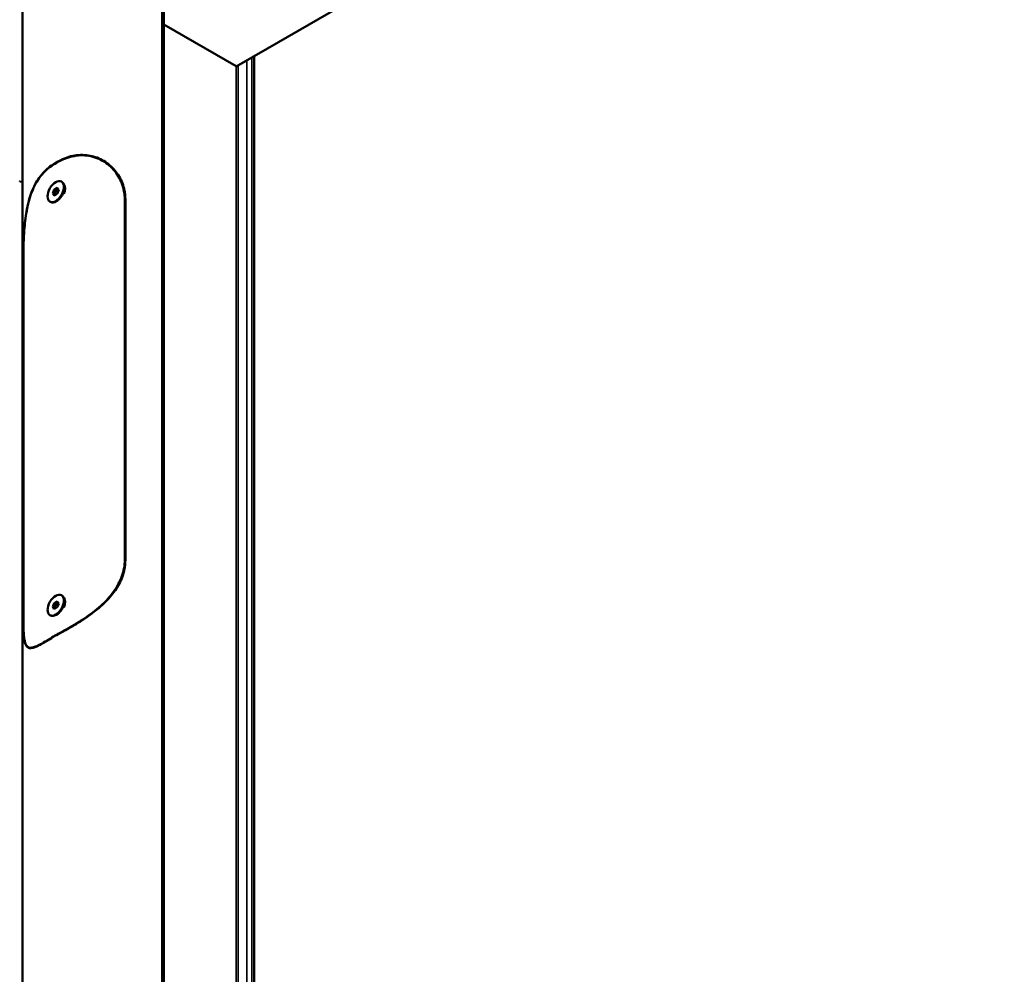
# Model space of a CAD drawing. Units: millimetres. Extents: x 1682 to 6875, y 1818 to 9818.
# Drawn here: x 5458 to 6875, y 7162 to 8537 of the extents above; entities that cross this region are included whole.
import ezdxf

# ---------------------------------------------------------------- set-up
doc = ezdxf.new("R2010")
doc.units = ezdxf.units.MM
doc.header["$LTSCALE"] = 25
doc.layers.add('Widoczne (ISO)', color=7, linetype='Continuous', lineweight=50)
doc.layers.add('Widoczne wąskie (ISO)', color=7, linetype='Continuous', lineweight=35)

msp = doc.modelspace()

# ---------------------------------------------------------------- linework, layer by layer
at = {"layer": 'Widoczne (ISO)'}
for p, q in [((5770.2, 8469.7), (6875, 9107.6)), ((5665.5, 8695.3), (5665.5, 5014)), ((5461.9, 8603.4), (5461.9, 5014)), ((5769.6, 8469.8), (5665.5, 8529.9)), ((5795.3, 5014), (5795.3, 8484.2)), ((5457.8, 8304.2), (5458.2, 8303.8)), ((5458.2, 8303.9), (5458.7, 8304.6)), ((5458.2, 8303.8), (5460.8, 8303.4)), ((5505.4, 8286.8), (5507.6, 8292.3)), ((5507.6, 8292.3), (5511.8, 8294.8)), ((5507.6, 8292.3), (5509, 8291.5)), ((5509.2, 8290.1), (5513.4, 8292.5)), ((5511.8, 8294.8), (5513.9, 8291.7)), ((5513.9, 8291.7), (5511.8, 8286.3)), ((5518, 8303.7), (5518.6, 8303.4)), ((5522, 8294.7), (5522, 8295.8)), ((5607.5, 8292), (5607.5, 8293.9)), ((5505.4, 8286.8), (5506.9, 8286)), ((5507.6, 8283.8), (5505.4, 8286.8)), ((5507.3, 8285.3), (5509.2, 8290.1)), ((5511.8, 8286.3), (5507.6, 8283.8)), ((5509.2, 8290.1), (5512.6, 8288.2)), ((5608.7, 8286.1), (5607.8, 8290.6)), ((5609, 7759), (5609, 8278.1)), ((5609.9, 8278), (5609.9, 7759.2)), ((5501.3, 8274.8), (5501.9, 8274.5)), ((5510.7, 8275.6), (5510.3, 8275.3)), ((5463, 7674.4), (5463, 8193.2)), ((5463.1, 8193.8), (5463.1, 7674.6)), ((5505.4, 7691.5), (5507.6, 7696.9)), ((5507.6, 7696.9), (5511.8, 7699.4)), ((5507.6, 7696.9), (5509, 7696.1)), ((5509.2, 7694.8), (5513.4, 7697.2)), ((5511.8, 7699.4), (5513.9, 7696.4)), ((5513.9, 7696.4), (5511.8, 7690.9)), ((5518, 7708.4), (5518.6, 7708)), ((5522, 7699.4), (5522, 7700.4)), ((5505.4, 7691.5), (5506.9, 7690.6)), ((5507.6, 7688.4), (5505.4, 7691.5)), ((5507.3, 7690), (5509.2, 7694.8)), ((5511.8, 7690.9), (5507.6, 7688.4)), ((5509.2, 7694.8), (5512.6, 7692.8)), ((5501.3, 7679.5), (5501.9, 7679.1)), ((5510.7, 7680.2), (5510.3, 7680)), ((5476.7, 7632.4), (5473, 7632.7))]:
    msp.add_line(p, q, dxfattribs=at)
for centre, major_axis, ratio, start_param, end_param in [((5769.6, 8470.8), (0.62, -1.08), 0.57735, 5.497787, 6.283185), ((5628.6, 8263.2), (166.7, 0), 0.57735, 2.318874, 2.393515), ((5628.6, 8262.7), (-166.7, 0), 0.57735, 5.460763, 5.535405), ((5510.3, 8288.9), (8.3, 14.4), 0.577179, 3.141593, 6.283185), ((5511.3, 8287.1), (8.3, 14.4), 0.57735, 4.956325, 6.03925), ((5511.3, 8287.1), (-8.3, -14.4), 0.57735, 5.913369, 5.987079), ((5510.3, 7693.6), (8.3, 14.4), 0.577179, 3.141593, 6.283185), ((5511.3, 7691.8), (8.3, 14.4), 0.57735, 4.956325, 6.03925), ((5511.3, 7691.8), (-8.3, -14.4), 0.57735, 5.913369, 5.987079), ((5628.6, 7583.3), (166.7, 0), 0.57735, 2.319171, 2.393812), ((5628.6, 7582.8), (-166.7, 0), 0.57735, 5.460467, 5.535108)]:
    msp.add_ellipse(centre, major_axis=major_axis, ratio=ratio, start_param=start_param, end_param=end_param, dxfattribs=at)
for centre in [(5509.7, 8289.3), (5509.7, 7693.9)]:
    msp.add_ellipse(centre, major_axis=(8.3, 14.4), ratio=0.577179, dxfattribs=at)
for points, knots in [([(5609.9, 8278), (5609.9, 8281.4), (5609.6, 8284.9), (5608.5, 8291.9), (5607.7, 8295.4), (5605.4, 8302.3), (5603.9, 8305.6), (5600.6, 8311.9), (5598.6, 8314.8), (5594.6, 8320.1), (5592.2, 8322.8), (5587.1, 8327.7), (5584.2, 8330), (5578.1, 8334), (5574.9, 8335.7), (5568.3, 8338.6), (5565, 8339.7), (5558.3, 8341.3), (5554.7, 8341.8), (5547.3, 8342.2), (5543.5, 8342.1), (5536, 8341.2), (5532.3, 8340.4), (5525.2, 8338.3), (5521.8, 8336.9), (5517.5, 8334.9), (5516.3, 8334.3), (5515.2, 8333.7)], [10.934132, 10.934132, 10.934132, 10.934132, 11.527336, 11.527336, 12.12054, 12.12054, 12.713744, 12.713744, 13.306949, 13.306949, 13.8976, 13.8976, 14.48825, 14.48825, 15.078901, 15.078901, 15.669552, 15.669552, 16.278026, 16.278026, 16.8865, 16.8865, 17.494974, 17.494974, 18.103448, 18.103448, 18.320616, 18.320616, 18.320616, 18.320616]), ([(5515.2, 8333.2), (5518.8, 8335.1), (5522.6, 8336.8), (5530.7, 8339.5), (5534.9, 8340.5), (5543.4, 8341.6), (5547.7, 8341.7), (5555.5, 8341.1), (5559.3, 8340.5), (5567, 8338.4), (5570.8, 8336.9), (5578, 8333.3), (5581.4, 8331.1), (5587.6, 8326.3), (5590.4, 8323.6), (5595.4, 8318), (5597.7, 8314.9), (5601.7, 8308.2), (5603.5, 8304.6), (5606.3, 8297.2), (5607.3, 8293.4), (5608.7, 8285.7), (5609, 8281.8), (5609, 8278.1)], [6.551256, 6.551256, 6.551256, 6.551256, 7.217122, 7.217122, 7.924259, 7.924259, 8.631396, 8.631396, 9.288187, 9.288187, 9.944977, 9.944977, 10.601768, 10.601768, 11.258559, 11.258559, 11.912964, 11.912964, 12.567369, 12.567369, 13.221774, 13.221774, 13.876179, 13.876179, 13.876179, 13.876179]), ([(5506.4, 8328.6), (5505.4, 8328), (5504.5, 8327.4), (5500.7, 8324.8), (5497.9, 8322.6), (5492.6, 8317.5), (5490, 8314.7), (5485.3, 8308.6), (5483.1, 8305.3), (5479.2, 8298.3), (5477.5, 8294.7), (5474.5, 8287.5), (5473.2, 8283.7), (5470.8, 8275.7), (5469.7, 8271.5), (5467.9, 8262.9), (5467.2, 8258.6), (5465.9, 8249.9), (5465.4, 8245.7), (5464.6, 8237.5), (5464.3, 8233.3), (5463.8, 8224.7), (5463.5, 8220.4), (5463.2, 8212), (5463.1, 8208), (5463, 8200.2), (5463, 8196.5), (5463, 8193.2)], [3.574538, 3.574538, 3.574538, 3.574538, 3.780195, 3.780195, 4.389727, 4.389727, 4.999259, 4.999259, 5.608791, 5.608791, 6.218323, 6.218323, 6.809875, 6.809875, 7.401426, 7.401426, 7.992977, 7.992977, 8.584528, 8.584528, 9.178601, 9.178601, 9.772673, 9.772673, 10.366745, 10.366745, 10.960817, 10.960817, 10.960817, 10.960817]), ([(5463.1, 8193.8), (5463.1, 8197.5), (5463.1, 8201.6), (5463.3, 8210.1), (5463.4, 8214.7), (5463.8, 8223.9), (5464.1, 8228.7), (5464.8, 8238.2), (5465.2, 8242.8), (5466.3, 8251.9), (5467, 8256.6), (5468.7, 8266), (5469.7, 8270.8), (5472.2, 8280), (5473.6, 8284.5), (5476.9, 8292.9), (5478.7, 8296.8), (5482.8, 8304.2), (5485.2, 8307.9), (5490.6, 8314.9), (5493.6, 8318.1), (5499.8, 8323.6), (5503, 8326), (5506.4, 8328.1)], [13.875675, 13.875675, 13.875675, 13.875675, 14.530075, 14.530075, 15.184476, 15.184476, 15.838877, 15.838877, 16.493278, 16.493278, 17.150064, 17.150064, 17.80685, 17.80685, 18.463636, 18.463636, 19.120422, 19.120422, 19.827546, 19.827546, 20.53467, 20.53467, 21.200595, 21.200595, 21.200595, 21.200595]), ([(5605.5, 8299.3), (5606, 8298.1), (5606.5, 8296.8), (5607.8, 8293.2), (5608.5, 8290.7), (5609.1, 8288.3)], [12.6775196, 12.6775196, 12.6775196, 12.6775196, 12.8989447, 12.8989447, 13.3137109, 13.3137109, 13.3137109, 13.3137109]), ([(5521.4, 8290.2), (5521.4, 8289.9), (5521.3, 8289.6), (5520.6, 8287.5), (5519.7, 8285.6), (5517.7, 8282.2), (5516.4, 8280.5), (5513.6, 8277.6), (5512.1, 8276.4), (5510.7, 8275.6), (5510.7, 8275.6), (5510.7, 8275.6)], [2.5103535, 2.5103535, 2.5103535, 2.5103535, 2.5541967, 2.5541967, 2.8366869, 2.8366869, 3.1221233, 3.1221233, 3.4075598, 3.4075598, 3.4077884, 3.4077884, 3.4077884, 3.4077884]), ([(5609.9, 8274.9), (5609.8, 8278), (5609.5, 8281.2), (5608.9, 8285), (5608.8, 8285.5), (5608.7, 8286.1)], [13.4111364, 13.4111364, 13.4111364, 13.4111364, 13.9593334, 13.9593334, 14.0497008, 14.0497008, 14.0497008, 14.0497008]), ([(5515.2, 7653.3), (5516.3, 7653.9), (5517.5, 7654.5), (5521.8, 7656.8), (5525.2, 7658.7), (5532.3, 7662.7), (5536, 7664.9), (5543.5, 7669.4), (5547.3, 7671.8), (5554.7, 7676.7), (5558.3, 7679.3), (5565, 7684.2), (5568.3, 7686.9), (5574.9, 7692.5), (5578.1, 7695.4), (5584.2, 7701.6), (5587.1, 7704.7), (5592.2, 7711), (5594.6, 7714.2), (5598.6, 7720.5), (5600.6, 7723.8), (5603.9, 7730.7), (5605.4, 7734.3), (5607.7, 7741.5), (5608.5, 7745.1), (5609.6, 7752.3), (5609.9, 7755.8), (5609.9, 7759.2)], [3.547858, 3.547858, 3.547858, 3.547858, 3.764936, 3.764936, 4.373418, 4.373418, 4.9819, 4.9819, 5.590382, 5.590382, 6.198865, 6.198865, 6.789523, 6.789523, 7.380181, 7.380181, 7.970839, 7.970839, 8.561497, 8.561497, 9.154708, 9.154708, 9.747919, 9.747919, 10.34113, 10.34113, 10.934341, 10.934341, 10.934341, 10.934341]), ([(5609, 7759), (5609, 7755.3), (5608.7, 7751.4), (5607.3, 7743.5), (5606.3, 7739.5), (5603.5, 7731.6), (5601.7, 7727.7), (5597.7, 7720.2), (5595.4, 7716.6), (5590.4, 7709.7), (5587.6, 7706.3), (5581.4, 7699.4), (5578, 7696.1), (5570.8, 7689.6), (5567, 7686.5), (5559.3, 7680.6), (5555.5, 7677.9), (5547.7, 7672.6), (5543.4, 7669.9), (5534.9, 7664.8), (5530.7, 7662.3), (5522.6, 7657.8), (5518.8, 7655.7), (5515.2, 7653.8)], [13.876179, 13.876179, 13.876179, 13.876179, 14.530584, 14.530584, 15.184989, 15.184989, 15.839394, 15.839394, 16.493799, 16.493799, 17.150589, 17.150589, 17.80738, 17.80738, 18.464171, 18.464171, 19.120961, 19.120961, 19.828099, 19.828099, 20.535236, 20.535236, 21.201102, 21.201102, 21.201102, 21.201102]), ([(5521.4, 7694.8), (5521.4, 7694.6), (5521.3, 7694.3), (5520.6, 7692.1), (5519.7, 7690.2), (5517.7, 7686.8), (5516.4, 7685.1), (5513.6, 7682.2), (5512.1, 7681), (5510.7, 7680.2), (5510.7, 7680.2), (5510.7, 7680.2)], [2.5103535, 2.5103535, 2.5103535, 2.5103535, 2.5541967, 2.5541967, 2.8366869, 2.8366869, 3.1221233, 3.1221233, 3.4075598, 3.4075598, 3.4077884, 3.4077884, 3.4077884, 3.4077884]), ([(5463, 7674.4), (5463, 7671), (5463, 7667.6), (5463.1, 7661.2), (5463.2, 7658.1), (5463.5, 7652.4), (5463.8, 7649.8), (5464.3, 7645.1), (5464.6, 7643.1), (5465.4, 7639.6), (5465.9, 7638.1), (5467.2, 7635.5), (5467.9, 7634.4), (5469.7, 7632.8), (5470.8, 7632.4), (5473.2, 7631.9), (5474.5, 7632), (5477.5, 7632.6), (5479.2, 7633.1), (5483.1, 7634.7), (5485.3, 7635.8), (5490, 7638.3), (5492.6, 7639.8), (5497.9, 7643), (5500.7, 7644.7), (5504.5, 7647), (5505.4, 7647.6), (5506.4, 7648.2)], [10.960608, 10.960608, 10.960608, 10.960608, 11.554674, 11.554674, 12.148739, 12.148739, 12.742804, 12.742804, 13.33687, 13.33687, 13.928414, 13.928414, 14.519958, 14.519958, 15.111502, 15.111502, 15.703047, 15.703047, 16.312571, 16.312571, 16.922095, 16.922095, 17.531618, 17.531618, 18.141142, 18.141142, 18.346889, 18.346889, 18.346889, 18.346889]), ([(5506.4, 7648.7), (5503, 7646.6), (5499.8, 7644.6), (5493.6, 7640.9), (5490.6, 7639.1), (5485.2, 7636.3), (5482.8, 7635.1), (5478.7, 7633.5), (5476.9, 7633), (5473.6, 7632.5), (5472.2, 7632.6), (5469.7, 7633.5), (5468.7, 7634.3), (5467, 7636.6), (5466.3, 7638), (5465.2, 7641.4), (5464.8, 7643.4), (5464.1, 7648.2), (5463.8, 7650.9), (5463.4, 7656.9), (5463.3, 7660.3), (5463.1, 7667.3), (5463.1, 7670.9), (5463.1, 7674.6)], [6.551256, 6.551256, 6.551256, 6.551256, 7.217122, 7.217122, 7.924259, 7.924259, 8.631396, 8.631396, 9.288187, 9.288187, 9.944977, 9.944977, 10.601768, 10.601768, 11.258559, 11.258559, 11.912964, 11.912964, 12.567369, 12.567369, 13.221774, 13.221774, 13.876179, 13.876179, 13.876179, 13.876179])]:
    msp.add_open_spline(points, degree=3, knots=knots, dxfattribs=at)
at = {"layer": 'Widoczne wąskie (ISO)'}
for p, q in [((6874.4, 9107.7), (5769.6, 8469.8)), ((5662.2, 5014), (5662.2, 8697.6)), ((5784.8, 8478.2), (5784.8, 5014)), ((5791.8, 5014), (5791.8, 8482.2)), ((5769.6, 8469.8), (5769.6, 5014)), ((5772.5, 5014), (5772.5, 8471.1)), ((5515.2, 8333.7), (5515.3, 8333.3)), ((5507.2, 8328.6), (5506.4, 8328.6)), ((5607.2, 8294.8), (5607.2, 8293.3)), ((5608, 8289.9), (5608, 8292.5)), ((5609, 8278.1), (5609.9, 8273.6)), ((5609.4, 8285.8), (5609.4, 8281.5)), ((5463, 8193.2), (5463.1, 8193.2)), ((5609.8, 7755.1), (5609, 7759)), ((5463.1, 7674.4), (5463, 7674.4)), ((5515.2, 7653.8), (5515.3, 7653.3)), ((5507.1, 7648.7), (5506.4, 7648.7))]:
    msp.add_line(p, q, dxfattribs=at)

doc.saveas('drawing.dxf')
